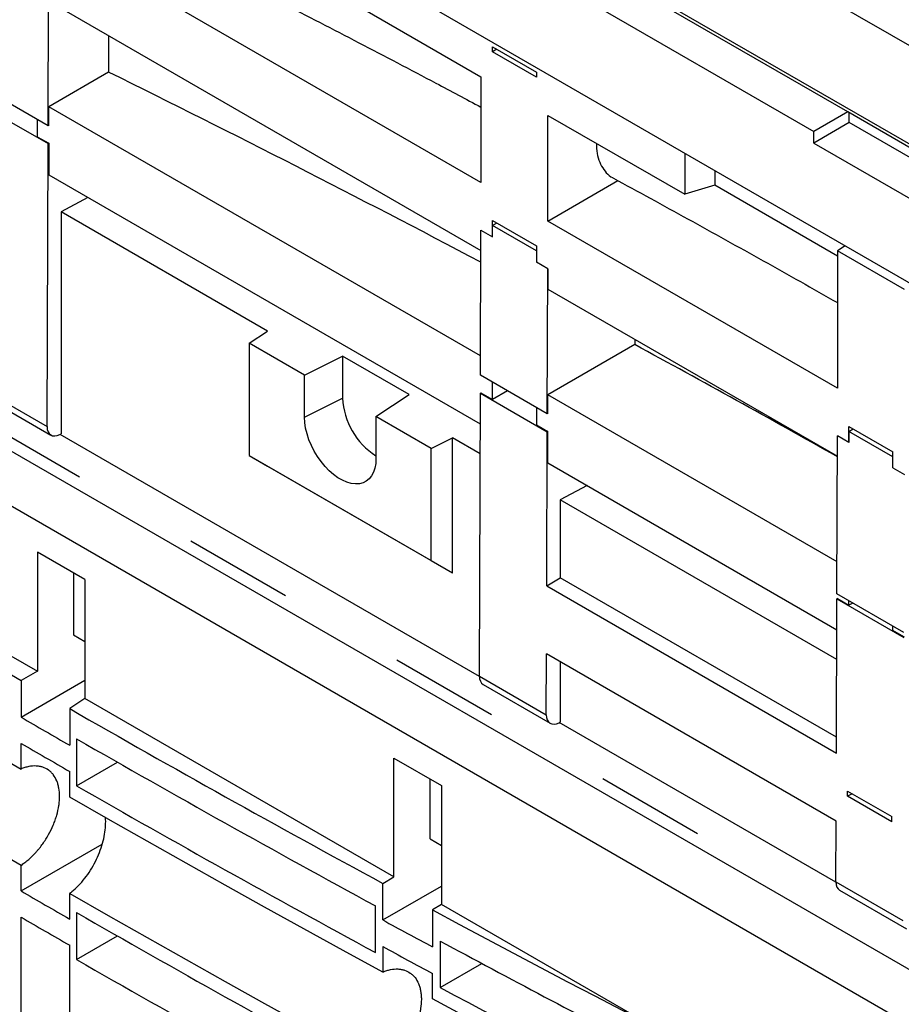
# Model space of a CAD drawing. Units: millimetres. Extents: x 41 to 410, y 3 to 274.
# Drawn here: x 329 to 365, y 147 to 187 of the extents above; entities that cross this region are included whole.
import ezdxf

# ---------------------------------------------------------------- set-up
doc = ezdxf.new("R2010")
doc.units = ezdxf.units.MM

msp = doc.modelspace()

# ---------------------------------------------------------------- linework, layer by layer
at = {"color": 7, "linetype": 'Continuous', "lineweight": 25}
for p, q in [((406.037, 161.938), (324.077, 209.253)), ((332.908, 200.167), (396.862, 163.246)), ((324.487, 199.394), (398.989, 156.385)), ((362.571, 182.898), (333.483, 199.69)), ((332.112, 198.898), (361.2, 182.106)), ((330.159, 194.45), (347.693, 184.328)), ((288.079, 190.327), (373.253, 141.157)), ((291.614, 190.512), (373.574, 143.198)), ((347.693, 180.04), (330.159, 190.162)), ((330.138, 182.339), (330.159, 188.224)), ((330.159, 187.398), (347.69, 177.277)), ((332.589, 185.995), (332.589, 184.513)), ((348.158, 185.544), (349.943, 184.513)), ((348.158, 185.339), (348.158, 185.544)), ((348.336, 185.441), (348.158, 185.339)), ((349.943, 184.308), (348.158, 185.339)), ((332.589, 184.513), (330.159, 183.11)), ((347.693, 184.328), (347.693, 180.04)), ((349.943, 184.513), (349.943, 184.308)), ((330.138, 182.339), (327.424, 183.906)), ((327.422, 183.178), (330.135, 181.612)), ((330.159, 182.35), (330.159, 183.11)), ((347.676, 172.998), (330.159, 183.11)), ((329.694, 182.596), (329.694, 181.894)), ((350.408, 182.76), (355.959, 179.556)), ((350.408, 178.473), (350.408, 182.76)), ((362.571, 182.898), (361.2, 182.106)), ((367.071, 180.3), (362.571, 182.898)), ((362.632, 182.464), (362.632, 182.863)), ((330.159, 182.35), (330.138, 182.339)), ((362.632, 182.464), (361.2, 181.638)), ((366.726, 180.101), (362.632, 182.464)), ((329.694, 181.894), (330.159, 181.625)), ((361.2, 181.638), (361.2, 182.106)), ((330.093, 170.132), (330.135, 181.612)), ((330.159, 181.625), (330.135, 181.612)), ((330.159, 181.625), (330.159, 180.346)), ((361.2, 181.638), (365.659, 179.063)), ((355.959, 181.226), (355.959, 179.556)), ((330.159, 180.346), (347.666, 170.239)), ((357.182, 180.52), (357.182, 179.924)), ((350.408, 178.473), (353.249, 180.112)), ((357.182, 179.924), (355.959, 179.556)), ((362.157, 177.052), (357.182, 179.924)), ((331.748, 179.429), (330.665, 178.846)), ((330.665, 178.846), (330.665, 169.835)), ((339.04, 174.011), (330.665, 178.846)), ((348.158, 178.492), (349.943, 177.462)), ((348.158, 177.834), (348.158, 178.492)), ((348.158, 177.834), (348.16, 178.288)), ((348.336, 178.389), (348.16, 178.288)), ((349.943, 177.258), (348.16, 178.288)), ((362.157, 171.69), (350.408, 178.473)), ((347.673, 172.216), (347.693, 178.102)), ((347.693, 178.102), (348.158, 177.834)), ((349.943, 177.462), (349.943, 176.803)), ((362.472, 177.466), (362.157, 177.258)), ((362.157, 177.258), (362.157, 171.69)), ((364.872, 175.69), (362.157, 177.258)), ((350.408, 176.535), (349.943, 176.803)), ((350.387, 170.65), (350.408, 176.535)), ((350.408, 176.535), (350.408, 175.708)), ((350.408, 175.708), (362.154, 168.928)), ((338.293, 173.515), (339.04, 174.011)), ((340.537, 172.219), (338.293, 173.515)), ((338.293, 173.515), (338.293, 168.963)), ((353.937, 173.457), (350.408, 171.421)), ((353.937, 173.671), (353.937, 173.457)), ((340.537, 172.219), (342.085, 172.995)), ((344.781, 171.439), (342.085, 172.995)), ((342.085, 172.995), (342.085, 171.288)), ((340.537, 170.511), (340.537, 172.219)), ((350.387, 170.65), (347.673, 172.216)), ((348.158, 171.235), (348.158, 171.936)), ((327.382, 171.697), (330.093, 170.132)), ((343.435, 170.546), (344.781, 171.439)), ((347.631, 160.008), (347.671, 171.489)), ((347.693, 171.503), (347.671, 171.489)), ((347.671, 171.489), (350.384, 169.922)), ((347.693, 171.503), (348.158, 171.235)), ((348.766, 171.586), (348.158, 171.235)), ((362.139, 164.648), (350.408, 171.421)), ((350.408, 170.661), (350.408, 171.421)), ((327.53, 171.361), (330.251, 169.79)), ((340.537, 170.511), (342.085, 171.288)), ((349.943, 170.906), (349.943, 170.205)), ((350.408, 170.661), (350.387, 170.65)), ((327.563, 170.324), (331.414, 168.101)), ((345.68, 169.25), (343.435, 170.546)), ((343.435, 170.546), (343.435, 168.838)), ((349.943, 170.205), (350.408, 169.936)), ((330.613, 169.809), (330.665, 169.835)), ((347.632, 159.995), (330.623, 169.814)), ((350.361, 163.673), (350.384, 169.922)), ((350.408, 169.936), (350.384, 169.922)), ((350.408, 168.656), (350.408, 169.936)), ((362.622, 170.142), (364.406, 169.112)), ((362.622, 169.484), (362.622, 170.142)), ((362.624, 169.938), (362.622, 169.484)), ((362.624, 169.938), (362.799, 170.04)), ((364.406, 168.909), (362.624, 169.938)), ((345.68, 169.25), (346.54, 169.681)), ((346.54, 164.202), (346.54, 169.681)), ((347.662, 169.033), (346.54, 169.681)), ((362.135, 163.346), (362.157, 169.753)), ((362.622, 169.484), (362.157, 169.753)), ((345.68, 164.699), (345.68, 169.25)), ((364.406, 168.454), (364.406, 169.112)), ((338.293, 168.963), (345.68, 164.699)), ((338.293, 168.963), (339.04, 168.532)), ((350.408, 168.656), (362.13, 161.89)), ((339.04, 168.532), (346.54, 164.202)), ((364.406, 168.454), (364.872, 168.185)), ((317.167, 167.448), (329.702, 160.211)), ((351.997, 167.739), (350.914, 167.156)), ((362.126, 160.684), (350.914, 167.156)), ((350.914, 167.156), (350.914, 163.993)), ((335.92, 165.5), (339.771, 163.277)), ((331.63, 163.923), (329.702, 165.037)), ((329.702, 165.037), (329.702, 160.211)), ((345.68, 164.699), (346.54, 164.202)), ((331.165, 164.192), (331.165, 161.685)), ((331.63, 163.923), (331.63, 159.098)), ((350.361, 163.673), (350.914, 163.993)), ((362.115, 157.527), (350.914, 163.993)), ((350.361, 163.673), (362.113, 156.889)), ((362.113, 156.889), (362.134, 163.139)), ((362.157, 163.154), (362.134, 163.139)), ((362.134, 163.139), (364.848, 161.572)), ((364.848, 161.78), (362.135, 163.346)), ((362.157, 163.154), (362.622, 162.885)), ((362.622, 162.885), (362.622, 163.065)), ((362.778, 162.975), (362.622, 162.885)), ((364.406, 161.855), (364.406, 162.035)), ((364.872, 161.586), (364.406, 161.855)), ((331.165, 161.685), (331.63, 161.416)), ((344.276, 160.676), (348.128, 158.453)), ((350.342, 158.443), (350.351, 160.908)), ((362.103, 154.123), (350.351, 160.908)), ((329.702, 160.211), (329.037, 159.828)), ((350.914, 160.583), (350.914, 158.146)), ((329.037, 158.343), (331.63, 159.84)), ((329.037, 159.828), (329.037, 158.343)), ((347.631, 160.008), (350.342, 158.443)), ((347.779, 159.671), (350.5, 158.1)), ((331.63, 159.098), (331.011, 158.689)), ((344.165, 151.862), (331.63, 159.098)), ((331.011, 158.689), (331.011, 157.204)), ((350.862, 158.12), (350.914, 158.146)), ((362.095, 151.645), (350.872, 158.124)), ((331.288, 157.468), (331.288, 155.56)), ((329.037, 156.241), (329.037, 157.282)), ((344.165, 156.687), (346.094, 155.574)), ((344.165, 151.862), (344.165, 156.687)), ((331.288, 155.56), (332.948, 156.519)), ((331.011, 155.102), (331.011, 156.143)), ((345.629, 153.409), (345.629, 155.842)), ((352.633, 155.852), (356.484, 153.629)), ((346.094, 155.574), (346.094, 150.749)), ((362.569, 155.135), (362.57, 155.344)), ((362.751, 155.24), (362.569, 155.135)), ((364.358, 154.103), (362.569, 155.135)), ((362.57, 155.344), (364.358, 154.312)), ((364.358, 154.103), (364.358, 154.312)), ((362.095, 151.658), (362.103, 154.123)), ((345.629, 153.409), (346.094, 153.141)), ((329.037, 151.292), (332.334, 153.195)), ((329.037, 151.292), (329.037, 152.332)), ((343.712, 151.6), (344.165, 151.862)), ((343.712, 150.116), (343.712, 151.6)), ((343.712, 150.116), (346.094, 151.491)), ((362.095, 151.658), (364.806, 150.093)), ((331.011, 150.152), (331.011, 151.193)), ((362.242, 151.322), (364.964, 149.751)), ((343.413, 148.793), (343.413, 150.685)), ((346.094, 150.749), (345.733, 150.525)), ((354.528, 145.88), (346.094, 150.749)), ((329.037, 144.24), (329.037, 150.23)), ((331.288, 150.416), (331.288, 148.509)), ((345.733, 150.525), (345.733, 149.026)), ((331.288, 148.509), (332.948, 149.467)), ((331.011, 143.1), (331.011, 149.091)), ((343.712, 149.038), (343.712, 148.005)), ((346.039, 149.262), (346.039, 147.377)), ((346.039, 147.377), (347.73, 148.353)), ((345.733, 146.912), (345.733, 147.942))]:
    msp.add_line(p, q, dxfattribs=at)
at = {"color": 7, "linetype": 'Continuous', "lineweight": 25, "flags": 128}
for points in [[(343.435, 168.838), (343.424, 168.635), (343.39, 168.449), (343.334, 168.281), (343.256, 168.136), (343.159, 168.015), (343.043, 167.92), (342.91, 167.853), (342.763, 167.814), (342.603, 167.805), (342.434, 167.825), (342.258, 167.875), (342.077, 167.953), (341.895, 168.058), (341.715, 168.188), (341.539, 168.342), (341.369, 168.517), (341.21, 168.71), (341.063, 168.919), (340.93, 169.139), (340.814, 169.368), (340.717, 169.602), (340.639, 169.837), (340.583, 170.069), (340.549, 170.295), (340.537, 170.511)], [(316.744, 163.574), (318.261, 162.646), (319.784, 161.722), (321.312, 160.8), (322.846, 159.882), (324.386, 158.967), (325.931, 158.055), (327.481, 157.147), (329.037, 156.241)], [(329.037, 152.332), (327.481, 153.238), (325.931, 154.146), (324.386, 155.058), (322.846, 155.973), (321.312, 156.891), (319.784, 157.813), (318.261, 158.737), (316.744, 159.665)], [(343.712, 148.005), (342.106, 148.881), (340.504, 149.76), (338.909, 150.642), (337.318, 151.528), (335.733, 152.416), (334.154, 153.308), (332.579, 154.204), (331.011, 155.102)], [(331.011, 151.193), (332.579, 150.295), (334.154, 149.399), (335.733, 148.508), (337.318, 147.619), (338.909, 146.733), (340.504, 145.851), (342.106, 144.972), (343.712, 144.096)], [(345.733, 150.525), (346.824, 149.939), (347.917, 149.355), (349.013, 148.772), (350.111, 148.19), (351.212, 147.61), (352.315, 147.032), (353.42, 146.455), (354.528, 145.88)], [(365.082, 136.919), (362.625, 138.143), (360.178, 139.374), (357.742, 140.612), (355.318, 141.858), (352.905, 143.111), (350.503, 144.371), (348.112, 145.638), (345.733, 146.912)]]:
    msp.add_lwpolyline(points, dxfattribs=at)
at = {"color": 7, "linetype": 'Continuous', "lineweight": 25}
msp.add_arc((344.989, 171.409), 2.907, 182.3792, 237.6838, dxfattribs=at)
for centre, major_axis, ratio, start_param, end_param in [((-75.58, -107.336), (625.954, 19.62), 0.597073, 0.809656, 0.841917), ((-75.58, -107.336), (625.954, 19.62), 0.597073, 0.777829, 0.796026), ((330.632, 170.42), (0.388, 0.626), 0.597167, 2.370747, 3.910718), ((773.231, 432.989), (626.681, 19.642), 0.597073, 3.87785, 3.906052), ((348.134, 160.316), (0.349, 0.648), 0.556891, 2.335755, 3.125316), ((773.231, 432.989), (626.681, 19.642), 0.597073, 3.910505, 3.938707), ((773.231, 431.504), (626.681, 19.642), 0.597073, 3.906052, 3.910505), ((350.881, 158.731), (0.388, 0.626), 0.597167, 2.370747, 3.910718), ((773.231, 396.182), (626.708, -18.319), 0.556797, 3.946115, 3.973037), ((773.231, 394.698), (626.708, -18.319), 0.556797, 3.941038, 3.945491), ((773.231, 430.02), (626.681, 19.642), 0.597073, 3.911129, 3.938051), ((362.597, 151.967), (0.349, 0.648), 0.556891, 2.335755, 3.125316), ((773.231, 424.452), (626.681, 19.642), 0.597073, 3.906052, 3.910505), ((773.231, 387.646), (626.708, -18.319), 0.556797, 3.941038, 3.945491), ((773.231, 389.13), (626.708, -18.319), 0.556797, 3.946115, 3.973037), ((773.231, 431.504), (626.681, 19.642), 0.597073, 3.938707, 3.943124), ((773.231, 394.698), (626.708, -18.319), 0.556797, 3.973693, 3.97811), ((773.231, 396.182), (626.708, -18.319), 0.556797, 3.978778, 3.99713), ((773.231, 422.968), (626.681, 19.642), 0.597073, 3.911129, 3.938051), ((773.231, 430.02), (626.681, 19.642), 0.597073, 3.943792, 3.983722)]:
    msp.add_ellipse(centre, major_axis=major_axis, ratio=ratio, start_param=start_param, end_param=end_param, dxfattribs=at)
for points, knots in [([(331.751, 191.289), (332.247, 191.043), (333.809, 190.266), (336.426, 188.95), (339.593, 187.336), (342.74, 185.71), (345.441, 184.298), (347.085, 183.423), (347.693, 183.099)], [0, 0, 0, 0, 0.091885, 0.289831, 0.487776, 0.685719, 0.88366, 1, 1, 1, 1]), ([(352.38, 181.622), (352.379, 181.552), (352.378, 181.34), (352.447, 181.025), (352.578, 180.69), (352.776, 180.424), (352.945, 180.269), (353.056, 180.221), (353.07, 180.215)], [0, 0, 0, 0, 0.105167, 0.318403, 0.53782, 0.751143, 0.970634, 1, 1, 1, 1]), ([(353.068, 180.211), (353.567, 179.939), (355.09, 179.109), (357.621, 177.711), (360.151, 176.3), (361.656, 175.445), (362.157, 175.161)], [0, 0, 0, 0, 0.163344, 0.4981138, 0.8328815, 1, 1, 1, 1]), ([(329.037, 152.332), (329.091, 152.368), (329.144, 152.406), (329.249, 152.487), (329.301, 152.53), (329.454, 152.664), (329.553, 152.762), (329.672, 152.895), (329.696, 152.923), (329.743, 152.978), (329.766, 153.006), (329.833, 153.09), (329.877, 153.148), (330.003, 153.326), (330.081, 153.449), (330.225, 153.706), (330.289, 153.836), (330.372, 154.033), (330.397, 154.099), (330.433, 154.199), (330.444, 154.232), (330.465, 154.299), (330.476, 154.332), (330.524, 154.498), (330.552, 154.629), (330.581, 154.82), (330.589, 154.883), (330.598, 155.007), (330.601, 155.069), (330.601, 155.249), (330.591, 155.362), (330.562, 155.522), (330.55, 155.574), (330.528, 155.649), (330.52, 155.674), (330.503, 155.721), (330.494, 155.745), (330.447, 155.859), (330.4, 155.94), (330.33, 156.03), (330.316, 156.048), (330.286, 156.081), (330.27, 156.097), (330.222, 156.144), (330.188, 156.172), (330.081, 156.248), (330.004, 156.287), (329.877, 156.329), (329.832, 156.34), (329.742, 156.356), (329.695, 156.361), (329.553, 156.366), (329.455, 156.358), (329.326, 156.332), (329.3, 156.327), (329.248, 156.313), (329.222, 156.306), (329.143, 156.282), (329.09, 156.263), (329.037, 156.241)], [0, 0, 0, 0, 0.03125, 0.03125, 0.0625, 0.0625, 0.125, 0.125, 0.140625, 0.140625, 0.15625, 0.15625, 0.1875, 0.1875, 0.25, 0.25, 0.3125, 0.3125, 0.34375, 0.34375, 0.359375, 0.359375, 0.375, 0.375, 0.4375, 0.4375, 0.46875, 0.46875, 0.5, 0.5, 0.5625, 0.5625, 0.59375, 0.59375, 0.609375, 0.609375, 0.625, 0.625, 0.6875, 0.6875, 0.703125, 0.703125, 0.71875, 0.71875, 0.75, 0.75, 0.8125, 0.8125, 0.84375, 0.84375, 0.875, 0.875, 0.9375, 0.9375, 0.953125, 0.953125, 0.96875, 0.96875, 1, 1, 1, 1]), ([(331.011, 151.193), (331.042, 151.217), (331.163, 151.311), (331.373, 151.508), (331.626, 151.8), (331.858, 152.13), (332.059, 152.483), (332.226, 152.854), (332.352, 153.226), (332.437, 153.598), (332.471, 153.946), (332.475, 154.179), (332.456, 154.279), (332.455, 154.283)], [0, 0, 0, 0, 0.036041, 0.141307, 0.249628, 0.354877, 0.463181, 0.568197, 0.67625, 0.781356, 0.88951, 0.994616, 1, 1, 1, 1]), ([(343.712, 148.005), (343.765, 148.027), (343.818, 148.046), (343.924, 148.079), (343.976, 148.092), (344.13, 148.122), (344.228, 148.131), (344.347, 148.126), (344.371, 148.124), (344.418, 148.12), (344.441, 148.116), (344.509, 148.105), (344.553, 148.094), (344.679, 148.052), (344.757, 148.013), (344.865, 147.937), (344.899, 147.909), (344.963, 147.847), (344.993, 147.814), (345.076, 147.706), (345.123, 147.624), (345.171, 147.51), (345.181, 147.486), (345.197, 147.438), (345.205, 147.414), (345.227, 147.339), (345.251, 147.236), (345.266, 147.126), (345.273, 147.041), (345.275, 147.012), (345.277, 146.953), (345.278, 146.923), (345.278, 146.773), (345.268, 146.649), (345.239, 146.458), (345.227, 146.393), (345.198, 146.262), (345.181, 146.195), (345.123, 145.996), (345.076, 145.864), (344.993, 145.667), (344.963, 145.601), (344.915, 145.503), (344.898, 145.47), (344.864, 145.405), (344.847, 145.373), (344.757, 145.213), (344.679, 145.09), (344.552, 144.912), (344.508, 144.854), (344.417, 144.74), (344.371, 144.685), (344.228, 144.527), (344.13, 144.429), (343.976, 144.294), (343.923, 144.25), (343.818, 144.169), (343.765, 144.131), (343.712, 144.096)], [0, 0, 0, 0, 0.03125, 0.03125, 0.0625, 0.0625, 0.125, 0.125, 0.140625, 0.140625, 0.15625, 0.15625, 0.1875, 0.1875, 0.25, 0.25, 0.28125, 0.28125, 0.3125, 0.3125, 0.375, 0.375, 0.390625, 0.390625, 0.40625, 0.40625, 0.4375, 0.46875, 0.46875, 0.484375, 0.484375, 0.5, 0.5, 0.5625, 0.5625, 0.59375, 0.59375, 0.625, 0.625, 0.6875, 0.6875, 0.71875, 0.71875, 0.734375, 0.734375, 0.75, 0.75, 0.8125, 0.8125, 0.84375, 0.84375, 0.875, 0.875, 0.9375, 0.9375, 0.96875, 0.96875, 1, 1, 1, 1])]:
    msp.add_open_spline(points, degree=3, knots=knots, dxfattribs=at)

doc.saveas('drawing.dxf')
